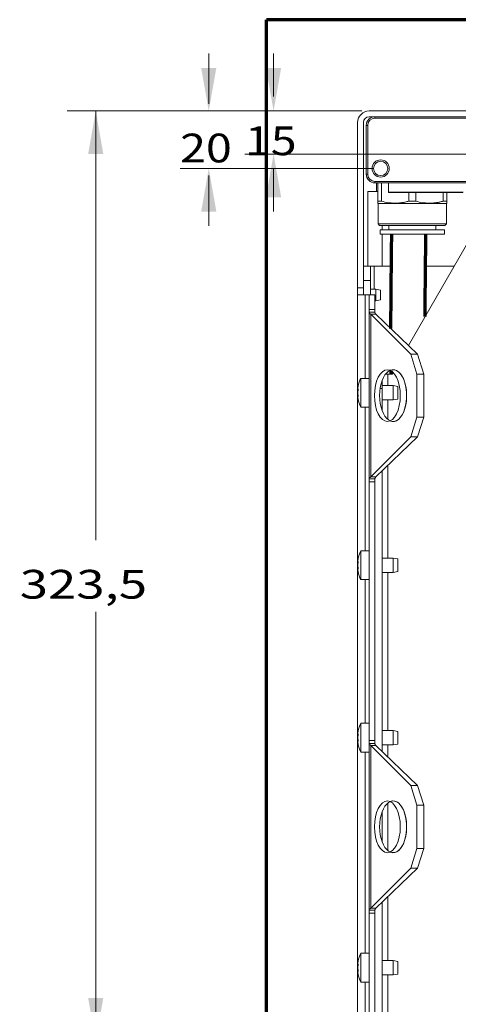
# Model space of a CAD drawing. Units: millimetres. Extents: x 0 to 420, y 0 to 297.
# Drawn here: x 283 to 314, y 99 to 168 of the extents above; entities that cross this region are included whole.
import ezdxf

# ---------------------------------------------------------------- set-up
doc = ezdxf.new("R2010")
doc.units = ezdxf.units.MM
doc.layers.add('1', color=7, linetype='Continuous', true_color=0xffffff)
doc.styles.add('ideas_simplex', font='simplex.shx')
doc.dimstyles.get("Standard").update_dxf_attribs({"dimtxt": 0.18, "dimasz": 0.18, "dimexe": 0.18, "dimexo": 0.0625, "dimgap": 0.09, "dimtad": 0, "dimtih": 1, "dimtoh": 1, "dimdec": 4, "dimzin": 0, "dimdsep": 46, "dimtxsty": 'Standard', "dimcen": 0.09, "dimadec": 0, "dimazin": 0, "dimtfac": 1, "dimtdec": 4, "dimtofl": 0, "dimtmove": 0, "dimatfit": 3, "dimfxl": 1, "dimtolj": 1, "dimtzin": 0, "dimarcsym": 0})

# ---------------------------------------------------------------- blocks, each defined once
blk = doc.blocks.new('_U21')
at = {"layer": '1', "color": 18, "lineweight": 13}
for p, q in [((300.69484, 165.597316), (300.69484, 162.597316)), ((306.848066, 161.597316), (298.69484, 161.597316)), ((317.548066, 158.597316), (298.69484, 158.597316)), ((300.69484, 154.597316), (300.69484, 157.597316))]:
    blk.add_line(p, q, dxfattribs=at)
at = {"layer": '1', "color": 18, "lineweight": 70}
for points in [[(300.69484, 161.597316), (300.165859, 164.597314), (301.223821, 164.597318)], [(300.69484, 158.597316), (301.223821, 155.597318), (300.165859, 155.597314)]]:
    blk.add_solid(points, dxfattribs=at)
at = {"layer": '1', "color": 18, "linetype": 'Continuous', "lineweight": 13, "insert": (298.70084, 158.520649), "char_height": 2, "attachment_point": 7, "line_spacing_factor": 1.204819, "style": 'ideas_simplex'}
blk.add_mtext('\\W1.1883;15', dxfattribs=at)
blk = doc.blocks.new('_U22')
at = {"layer": '1', "color": 18, "lineweight": 13}
for p, q in [((296.182413, 165.597316), (296.182413, 162.097316)), ((306.848066, 161.597316), (294.182413, 161.597316)), ((307.648066, 157.597316), (294.182413, 157.597316)), ((296.182413, 153.597316), (296.182413, 157.097316))]:
    blk.add_line(p, q, dxfattribs=at)
at = {"layer": '1', "color": 18, "lineweight": 70}
for points in [[(296.182413, 161.597316), (295.653432, 164.597314), (296.711394, 164.597318)], [(296.182413, 157.597316), (296.711394, 154.597318), (295.653432, 154.597314)]]:
    blk.add_solid(points, dxfattribs=at)
at = {"layer": '1', "color": 18, "linetype": 'Continuous', "lineweight": 13, "insert": (294.188413, 158.020649), "char_height": 2, "attachment_point": 7, "line_spacing_factor": 1.204819, "style": 'ideas_simplex'}
blk.add_mtext('\\W1.1883;20', dxfattribs=at)
blk = doc.blocks.new('_U23')
at = {"layer": '1', "color": 18, "lineweight": 13}
for p, q in [((306.848066, 161.597316), (286.314495, 161.597316)), ((288.314495, 161.597316), (288.314495, 131.747316)), ((288.314495, 96.897316), (288.314495, 126.747316)), ((309.548066, 96.897316), (286.314495, 96.897316))]:
    blk.add_line(p, q, dxfattribs=at)
at = {"layer": '1', "color": 18, "lineweight": 70}
for points in [[(288.314495, 161.597316), (288.843476, 158.597318), (287.785514, 158.597314)], [(288.314495, 96.897316), (287.785514, 99.897314), (288.843476, 99.897318)]]:
    blk.add_solid(points, dxfattribs=at)
at = {"layer": '1', "color": 18, "linetype": 'Continuous', "lineweight": 13, "insert": (283.020495, 127.670649), "char_height": 2, "attachment_point": 7, "line_spacing_factor": 1.204819, "style": 'ideas_simplex'}
blk.add_mtext('\\W1.3012;323,5', dxfattribs=at)

msp = doc.modelspace()

# ---------------------------------------------------------------- linework, layer by layer
at = {"layer": '1', "color": 8, "linetype": 'Continuous', "lineweight": 70}
for p in [(300.198, 68.639), (359.898, 167.947)]:
    msp.add_line(p, (300.198, 167.947), dxfattribs=at)
at = {"layer": '1', "color": 155, "linetype": 'Continuous', "lineweight": 18}
for p, q in [((319.448, 161.597), (307.348, 161.597)), ((307.748, 161.197), (307.348, 161.197)), ((307.748, 161.197), (352.348, 161.197)), ((352.348, 161.097), (307.748, 161.097)), ((306.548, 160.797), (306.548, 149.297)), ((306.948, 149.897), (306.948, 160.797)), ((307.148, 157.197), (307.148, 160.597)), ((307.248, 160.597), (307.248, 157.197)), ((307.748, 156.697), (352.348, 156.697)), ((352.348, 156.597), (307.748, 156.597)), ((308.698, 156.597), (308.698, 155.957)), ((313.858, 155.917), (308.738, 155.917)), ((315.848, 155.297), (310.086, 145.276)), ((306.948, 150.797), (307.448, 150.797)), ((307.698, 150.797), (307.448, 150.797)), ((307.448, 150.797), (307.448, 149.797)), ((308.874, 150.797), (307.698, 150.797)), ((313.261, 150.797), (311.275, 150.797)), ((306.948, 149.797), (306.948, 149.897)), ((307.448, 149.797), (306.948, 149.797)), ((306.948, 149.797), (306.948, 148.997)), ((307.448, 149.797), (307.448, 148.797)), ((306.548, 148.797), (306.548, 149.297)), ((306.548, 148.797), (307.081, 148.797)), ((306.548, 94.197), (306.548, 148.797)), ((306.948, 148.797), (306.948, 148.997)), ((307.348, 148.797), (307.081, 148.797)), ((307.348, 147.797), (307.348, 148.797)), ((307.348, 148.797), (307.748, 148.797)), ((307.808, 149.197), (307.448, 149.197)), ((307.748, 148.797), (307.748, 147.797)), ((308.148, 149.137), (307.808, 149.197)), ((307.808, 148.397), (307.808, 149.197)), ((308.148, 148.457), (308.148, 149.137)), ((307.748, 148.397), (307.808, 148.397)), ((307.808, 148.397), (308.148, 148.457)), ((307.348, 147.797), (307.348, 147.597)), ((307.748, 147.797), (307.348, 147.797)), ((307.348, 147.597), (307.748, 147.597)), ((307.348, 135.997), (307.348, 147.597)), ((307.802, 147.458), (307.455, 147.458)), ((307.455, 147.458), (310.241, 144.672)), ((307.748, 147.797), (307.748, 147.597)), ((307.807, 147.453), (310.718, 144.672)), ((310.241, 144.672), (310.718, 144.672)), ((310.666, 143.297), (310.241, 144.672)), ((310.718, 144.672), (311.162, 143.297)), ((308.648, 143.297), (308.496, 143.297)), ((308.948, 143.297), (308.648, 143.297)), ((309.014, 143.412), (308.948, 143.297)), ((311.162, 143.297), (310.666, 143.297)), ((310.666, 143.297), (310.666, 140.297)), ((311.162, 143.297), (311.162, 140.297)), ((307.348, 142.997), (306.758, 142.997)), ((306.758, 141.997), (306.758, 142.997)), ((308.248, 142.839), (308.248, 142.297)), ((309.008, 142.497), (308.248, 142.497)), ((309.348, 142.437), (309.008, 142.497)), ((309.008, 141.997), (309.008, 142.497)), ((306.569, 142.261), (306.566, 142.255)), ((306.566, 142.255), (306.575, 142.255)), ((306.758, 140.997), (306.758, 141.997)), ((308.248, 142.297), (308.112, 142.297)), ((308.248, 142.297), (308.248, 140.755)), ((309.008, 141.497), (309.008, 141.997)), ((309.348, 141.997), (309.348, 142.437)), ((309.348, 141.557), (309.348, 141.997)), ((306.575, 141.739), (306.566, 141.739)), ((308.248, 141.497), (309.008, 141.497)), ((309.008, 141.497), (309.348, 141.557)), ((306.758, 140.997), (307.348, 140.997)), ((310.241, 138.922), (310.666, 140.297)), ((310.666, 140.297), (311.162, 140.297)), ((311.162, 140.297), (310.718, 138.922)), ((310.241, 138.922), (307.455, 136.137)), ((310.718, 138.922), (307.807, 136.142)), ((310.718, 138.922), (310.241, 138.922)), ((308.248, 136.563), (308.248, 117.032)), ((307.348, 135.997), (307.348, 135.797)), ((307.348, 135.997), (307.748, 135.997)), ((307.748, 135.797), (307.348, 135.797)), ((307.348, 117.797), (307.348, 135.797)), ((307.802, 136.137), (307.455, 136.137)), ((307.748, 135.997), (307.748, 135.897)), ((307.748, 135.897), (307.748, 117.697)), ((307.348, 130.997), (306.758, 130.997)), ((306.758, 129.997), (306.758, 130.997)), ((306.569, 130.261), (306.566, 130.255)), ((306.566, 130.255), (306.575, 130.255)), ((309.008, 130.497), (308.248, 130.497)), ((309.348, 130.437), (309.008, 130.497)), ((309.008, 129.997), (309.008, 130.497)), ((309.348, 129.997), (309.348, 130.437)), ((306.575, 129.739), (306.566, 129.739)), ((306.758, 128.997), (306.758, 129.997)), ((308.248, 129.497), (309.008, 129.497)), ((309.008, 129.497), (309.008, 129.997)), ((309.008, 129.497), (309.348, 129.557)), ((309.348, 129.557), (309.348, 129.997)), ((306.758, 128.997), (307.348, 128.997)), ((307.348, 118.997), (306.758, 118.997)), ((306.758, 117.997), (306.758, 118.997)), ((306.569, 118.261), (306.566, 118.255)), ((306.566, 118.255), (306.575, 118.255)), ((306.758, 116.997), (306.758, 117.997)), ((309.008, 118.497), (308.248, 118.497)), ((309.348, 118.437), (309.008, 118.497)), ((309.008, 117.997), (309.008, 118.497)), ((309.008, 117.497), (309.008, 117.997)), ((309.348, 117.997), (309.348, 118.437)), ((309.348, 117.557), (309.348, 117.997)), ((306.575, 117.739), (306.566, 117.739)), ((307.348, 117.797), (307.348, 117.597)), ((307.748, 117.797), (307.348, 117.797)), ((307.748, 117.597), (307.348, 117.597)), ((307.348, 105.997), (307.348, 117.597)), ((307.455, 117.458), (307.802, 117.458)), ((307.455, 117.458), (310.241, 114.672)), ((307.748, 117.697), (307.748, 117.597)), ((307.807, 117.453), (310.718, 114.672)), ((308.248, 117.497), (309.008, 117.497)), ((309.008, 117.497), (309.348, 117.557)), ((306.758, 116.997), (307.348, 116.997)), ((310.241, 114.672), (310.718, 114.672)), ((310.666, 113.297), (310.241, 114.672)), ((310.718, 114.672), (311.162, 113.297)), ((311.162, 113.297), (310.666, 113.297)), ((310.666, 113.297), (310.666, 110.297)), ((311.162, 113.297), (311.162, 110.297)), ((308.248, 112.839), (308.248, 110.756)), ((310.241, 108.922), (310.666, 110.297)), ((310.666, 110.297), (311.162, 110.297)), ((311.162, 110.297), (310.718, 108.922)), ((310.241, 108.922), (307.455, 106.137)), ((310.718, 108.922), (307.807, 106.142)), ((310.718, 108.922), (310.241, 108.922)), ((308.248, 106.564), (308.248, 94.897)), ((307.348, 105.997), (307.348, 105.797)), ((307.348, 105.997), (307.748, 105.997)), ((307.748, 105.797), (307.348, 105.797)), ((307.348, 95.197), (307.348, 105.797)), ((307.802, 106.137), (307.455, 106.137)), ((307.748, 105.997), (307.748, 105.897)), ((307.748, 105.897), (307.748, 94.897)), ((307.348, 102.997), (306.758, 102.997)), ((306.758, 101.997), (306.758, 102.997)), ((306.569, 102.261), (306.566, 102.255)), ((306.566, 102.255), (306.575, 102.255)), ((309.008, 102.497), (308.248, 102.497)), ((309.348, 102.437), (309.008, 102.497)), ((309.008, 101.997), (309.008, 102.497)), ((309.348, 101.997), (309.348, 102.437)), ((306.575, 101.739), (306.566, 101.739)), ((306.758, 100.997), (306.758, 101.997)), ((308.248, 101.497), (309.008, 101.497)), ((309.008, 101.497), (309.008, 101.997)), ((309.008, 101.497), (309.348, 101.557)), ((309.348, 101.557), (309.348, 101.997)), ((306.758, 100.997), (307.348, 100.997))]:
    msp.add_line(p, q, dxfattribs=at)
at = {"layer": '1', "color": 155, "linetype": 'Continuous', "lineweight": 13}
for p, q in [((307.748, 161.097), (307.748, 161.197)), ((307.248, 160.597), (307.148, 160.597)), ((307.248, 157.197), (307.148, 157.197)), ((307.748, 156.597), (307.748, 156.697)), ((307.848, 156.597), (307.848, 155.997)), ((307.948, 156.597), (307.948, 155.32)), ((308.196, 155.32), (308.196, 156.597)), ((307.248, 155.997), (307.948, 155.997)), ((307.248, 150.797), (307.248, 155.997)), ((308.698, 155.957), (313.898, 155.957)), ((310.101, 155.917), (310.101, 155.32)), ((310.596, 155.32), (310.596, 155.917)), ((312.501, 155.917), (312.501, 155.32)), ((312.748, 155.32), (312.748, 155.917)), ((307.948, 155.32), (308.196, 155.32)), ((307.948, 155.181), (307.972, 155.167)), ((307.972, 155.167), (307.972, 153.737)), ((310.348, 155.167), (307.972, 155.167)), ((310.101, 155.32), (310.596, 155.32)), ((312.724, 155.167), (310.348, 155.167)), ((312.501, 155.32), (312.748, 155.32)), ((312.724, 155.167), (312.748, 155.181)), ((312.724, 153.737), (312.724, 155.167)), ((307.972, 153.737), (308.072, 153.637)), ((310.348, 153.737), (307.972, 153.737)), ((310.348, 153.637), (308.072, 153.637)), ((308.248, 153.637), (308.248, 153.337)), ((308.708, 153.637), (308.708, 153.337)), ((312.724, 153.737), (310.348, 153.737)), ((312.624, 153.637), (310.348, 153.637)), ((311.988, 153.337), (311.988, 153.637)), ((312.624, 153.637), (312.724, 153.737)), ((308.108, 153.337), (308.108, 153.037)), ((310.348, 153.337), (308.108, 153.337)), ((310.348, 153.037), (308.108, 153.037)), ((308.248, 153.037), (308.248, 150.797)), ((312.588, 153.337), (310.348, 153.337)), ((312.588, 153.037), (310.348, 153.037)), ((312.588, 153.037), (312.588, 153.337)), ((307.698, 149.197), (307.698, 150.797)), ((306.948, 149.297), (306.548, 149.297)), ((307.081, 148.797), (307.081, 142.997)), ((307.455, 147.458), (307.455, 136.137)), ((308.648, 142.497), (308.648, 143.297)), ((308.648, 140.14), (308.648, 141.497)), ((307.081, 140.997), (307.081, 130.997)), ((308.648, 130.497), (308.648, 136.945)), ((308.648, 118.498), (308.648, 129.497)), ((307.081, 128.997), (307.081, 118.998)), ((307.455, 117.458), (307.455, 106.137)), ((308.648, 116.649), (308.648, 117.498)), ((307.081, 116.998), (307.081, 102.998)), ((308.648, 110.141), (308.648, 113.454)), ((308.648, 102.498), (308.648, 106.946)), ((308.648, 97.798), (308.648, 101.498)), ((307.081, 100.998), (307.081, 98.297))]:
    msp.add_line(p, q, dxfattribs=at)
at = {"layer": '1', "color": 155, "linetype": 'Continuous', "lineweight": 18}
for radius in [0.6, 0.5]:
    msp.add_circle((308.148, 157.597), radius, dxfattribs=at)
for centre, radius, start, end in [((307.348, 160.797), 0.8, 90, 180), ((307.348, 160.797), 0.4, 90, 180), ((307.748, 160.597), 0.6, 90, 180), ((307.748, 160.597), 0.5, 90, 180), ((307.748, 157.197), 0.6, 180, 270), ((307.748, 157.197), 0.5, 180, 270), ((308.738, 155.957), 0.04, 180, 270), ((308.258, 142.197), 1.7, 151.92751, 171.58885), ((308.258, 141.797), 1.7, 188.42254, 208.07249), ((308.258, 130.197), 1.7, 151.92751, 171.58885), ((308.258, 129.797), 1.7, 188.42254, 208.07249), ((308.258, 118.197), 1.7, 151.92751, 171.58885), ((308.258, 117.797), 1.7, 188.42254, 208.07249), ((308.258, 102.197), 1.7, 151.92751, 171.58885), ((308.258, 101.797), 1.7, 188.42254, 208.07249)]:
    msp.add_arc(centre, radius, start, end, dxfattribs=at)
for centre, major_axis, ratio, start_param, end_param in [((308.148, 147.458), (0.397, -0.12), 0.402543, 3.786473, 3.813463), ((309.017, 141.797), (0, -1.8), 0.523379, 6.064059, 10.995574), ((309.017, 141.797), (0, -1.8), 0.523379, 4.712389, 9.643904), ((308.148, 136.137), (-0.397, -0.12), 0.402543, 5.611316, 5.638305), ((308.148, 117.458), (0.397, -0.12), 0.402543, 3.786473, 3.813462), ((309.017, 111.797), (0, -1.8), 0.523379, 6.064059, 10.995574), ((309.017, 111.797), (0, -1.8), 0.523379, 4.712389, 9.643904), ((308.148, 106.137), (-0.397, -0.12), 0.402543, 5.611311, 5.638301)]:
    msp.add_ellipse(centre, major_axis=major_axis, ratio=ratio, start_param=start_param, end_param=end_param, dxfattribs=at)
for centre in [(308.616, 141.797), (308.616, 111.797)]:
    msp.add_ellipse(centre, major_axis=(0, -1.8), ratio=0.5, dxfattribs=at)
at = {"layer": '1', "color": 155, "linetype": 'Continuous', "lineweight": 13}
for points, knots in [([(307.948, 155.32), (307.948, 155.298), (307.948, 155.278), (307.948, 155.244), (307.948, 155.23), (307.948, 155.206), (307.948, 155.197), (307.948, 155.184), (307.948, 155.181), (307.948, 155.181), (307.948, 155.181), (307.948, 155.181)], [0, 0, 0, 0, 0.249043, 0.249043, 0.498085, 0.498085, 0.747128, 0.747128, 0.996171, 0.996171, 1, 1, 1, 1]), ([(310.101, 155.32), (310.022, 155.298), (309.944, 155.278), (309.786, 155.244), (309.708, 155.23), (309.55, 155.206), (309.47, 155.197), (309.311, 155.184), (309.232, 155.181), (309.072, 155.181), (308.991, 155.184), (308.891, 155.192), (308.871, 155.193), (308.831, 155.197), (308.77, 155.203), (308.71, 155.211), (308.511, 155.241), (308.353, 155.276), (308.196, 155.32)], [0, 0, 0, 0, 0.125, 0.125, 0.25, 0.25, 0.375, 0.375, 0.5, 0.5, 0.625, 0.625, 0.65625, 0.65625, 0.6875, 0.75, 0.75, 1, 1, 1, 1]), ([(312.501, 155.32), (312.422, 155.298), (312.344, 155.278), (312.186, 155.244), (312.108, 155.23), (311.95, 155.206), (311.87, 155.197), (311.711, 155.184), (311.632, 155.181), (311.472, 155.181), (311.391, 155.184), (311.291, 155.192), (311.271, 155.193), (311.231, 155.197), (311.17, 155.203), (311.11, 155.211), (310.911, 155.241), (310.753, 155.276), (310.596, 155.32)], [0, 0, 0, 0, 0.125, 0.125, 0.25, 0.25, 0.375, 0.375, 0.5, 0.5, 0.625, 0.625, 0.65625, 0.65625, 0.6875, 0.75, 0.75, 1, 1, 1, 1]), ([(312.748, 155.181), (312.748, 155.181), (312.748, 155.184), (312.748, 155.192), (312.748, 155.193), (312.748, 155.197), (312.748, 155.203), (312.748, 155.211), (312.748, 155.241), (312.748, 155.276), (312.748, 155.32)], [0, 0, 0, 0, 0.247106, 0.247106, 0.309847, 0.309847, 0.372588, 0.498071, 0.498071, 1, 1, 1, 1])]:
    msp.add_open_spline(points, degree=3, knots=knots, dxfattribs=at)
at = {"layer": '1', "color": 155, "linetype": 'Continuous', "lineweight": 70}
for points, knots in [([(308.897, 153.036), (308.892, 152.437), (308.878, 151.148), (308.856, 149.246), (308.844, 147.655), (308.84, 146.753), (308.84, 146.464)], [0, 0, 0, 0, 0.273744, 0.587972, 0.868255, 1, 1, 1, 1]), ([(311.243, 147.29), (311.245, 147.721), (311.252, 148.907), (311.274, 150.822), (311.292, 152.307), (311.297, 153.037)], [0, 0, 0, 0, 0.225081, 0.619239, 1, 1, 1, 1])]:
    msp.add_open_spline(points, degree=3, knots=knots, dxfattribs=at)
at = {"layer": '1', "color": 155, "linetype": 'Continuous', "lineweight": 18}
for points, knots in [([(307.348, 147.597), (307.348, 147.574), (307.357, 147.551), (307.393, 147.504), (307.42, 147.481), (307.455, 147.458)], [0, 0, 0, 0, 0.5, 0.5, 1, 1, 1, 1]), ([(307.748, 147.597), (307.748, 147.592), (307.748, 147.586), (307.749, 147.574), (307.75, 147.568), (307.754, 147.551), (307.757, 147.539), (307.766, 147.516), (307.772, 147.504), (307.782, 147.487), (307.785, 147.481), (307.793, 147.47), (307.797, 147.464), (307.802, 147.458)], [0, 0, 0, 0, 0.125, 0.125, 0.25, 0.25, 0.5, 0.5, 0.75, 0.75, 0.875, 0.875, 1, 1, 1, 1]), ([(306.565, 142.256), (306.565, 142.256), (306.565, 142.256), (306.565, 142.256), (306.564, 142.256), (306.564, 142.258), (306.563, 142.261), (306.563, 142.265), (306.563, 142.266), (306.563, 142.269), (306.563, 142.27), (306.563, 142.273), (306.563, 142.276), (306.563, 142.284), (306.563, 142.291), (306.563, 142.301), (306.563, 142.303), (306.563, 142.307), (306.564, 142.313), (306.564, 142.324), (306.565, 142.333), (306.565, 142.34), (306.566, 142.343), (306.566, 142.348), (306.566, 142.351), (306.567, 142.363), (306.568, 142.374), (306.569, 142.385)], [0, 0, 0, 0, 0.006774, 0.006774, 0.046503, 0.046503, 0.205419, 0.205419, 0.245148, 0.245148, 0.284877, 0.284877, 0.364335, 0.364335, 0.523251, 0.523251, 0.56298, 0.56298, 0.60271, 0.682168, 0.761626, 0.761626, 0.801355, 0.801355, 0.841084, 0.841084, 1, 1, 1, 1]), ([(306.569, 141.873), (306.568, 141.881), (306.567, 141.89), (306.566, 141.904), (306.566, 141.909), (306.565, 141.917), (306.565, 141.919), (306.565, 141.925), (306.564, 141.927), (306.564, 141.941), (306.563, 141.952), (306.563, 141.966), (306.563, 141.969), (306.563, 141.974), (306.563, 141.977), (306.563, 141.986), (306.563, 141.992), (306.563, 142.009), (306.563, 142.02), (306.563, 142.034), (306.563, 142.037), (306.563, 142.043), (306.564, 142.051), (306.564, 142.065), (306.565, 142.075), (306.565, 142.083), (306.566, 142.085), (306.566, 142.09), (306.566, 142.092), (306.567, 142.104), (306.568, 142.113), (306.569, 142.121)], [0, 0, 0, 0, 0.125, 0.125, 0.1875, 0.1875, 0.21875, 0.21875, 0.25, 0.25, 0.375, 0.375, 0.40625, 0.40625, 0.4375, 0.4375, 0.5, 0.5, 0.625, 0.625, 0.65625, 0.65625, 0.6875, 0.75, 0.8125, 0.8125, 0.84375, 0.84375, 0.875, 0.875, 1, 1, 1, 1]), ([(306.569, 142.385), (306.57, 142.39), (306.571, 142.398), (306.572, 142.406), (306.572, 142.412), (306.573, 142.414), (306.573, 142.417), (306.573, 142.419), (306.574, 142.424), (306.574, 142.427), (306.575, 142.431), (306.575, 142.433), (306.575, 142.435), (306.575, 142.436), (306.576, 142.44), (306.576, 142.441), (306.576, 142.444), (306.576, 142.444), (306.576, 142.445), (306.576, 142.446), (306.576, 142.447), (306.577, 142.447), (306.577, 142.447)], [0, 0, 0, 0, 0.125325, 0.25065, 0.25065, 0.313313, 0.313313, 0.375975, 0.375975, 0.5013, 0.5013, 0.563963, 0.563963, 0.626625, 0.626625, 0.75195, 0.75195, 0.814613, 0.814613, 0.877275, 0.877275, 1, 1, 1, 1]), ([(306.569, 142.121), (306.57, 142.125), (306.571, 142.132), (306.572, 142.139), (306.572, 142.146), (306.573, 142.148), (306.573, 142.152), (306.573, 142.154), (306.574, 142.161), (306.574, 142.165), (306.575, 142.172), (306.575, 142.174), (306.575, 142.179), (306.575, 142.181), (306.576, 142.188), (306.576, 142.192), (306.576, 142.199), (306.576, 142.201), (306.576, 142.206), (306.576, 142.208), (306.576, 142.214), (306.577, 142.218), (306.577, 142.224), (306.577, 142.226), (306.576, 142.23), (306.576, 142.232), (306.576, 142.237), (306.576, 142.24), (306.576, 142.245), (306.576, 142.246), (306.576, 142.249), (306.575, 142.25), (306.575, 142.254), (306.575, 142.256), (306.574, 142.259), (306.574, 142.259), (306.574, 142.261), (306.574, 142.261), (306.573, 142.263), (306.573, 142.264), (306.572, 142.264), (306.572, 142.264), (306.571, 142.264), (306.571, 142.264), (306.57, 142.263), (306.57, 142.262), (306.569, 142.261)], [0, 0, 0, 0, 0.0625, 0.125, 0.125, 0.15625, 0.15625, 0.1875, 0.1875, 0.25, 0.25, 0.28125, 0.28125, 0.3125, 0.3125, 0.375, 0.375, 0.40625, 0.40625, 0.4375, 0.4375, 0.5, 0.5, 0.53125, 0.53125, 0.5625, 0.5625, 0.625, 0.625, 0.65625, 0.65625, 0.6875, 0.6875, 0.75, 0.75, 0.78125, 0.78125, 0.8125, 0.8125, 0.875, 0.875, 0.90625, 0.90625, 0.9375, 0.9375, 1, 1, 1, 1]), ([(306.572, 141.731), (306.572, 141.731), (306.572, 141.731), (306.572, 141.731), (306.573, 141.731), (306.573, 141.732), (306.573, 141.732), (306.574, 141.734), (306.574, 141.735), (306.575, 141.738), (306.575, 141.739), (306.575, 141.741), (306.575, 141.742), (306.576, 141.745), (306.576, 141.748), (306.576, 141.753), (306.576, 141.754), (306.576, 141.758), (306.576, 141.759), (306.576, 141.765), (306.577, 141.768), (306.577, 141.774), (306.577, 141.776), (306.576, 141.78), (306.576, 141.783), (306.576, 141.789), (306.576, 141.793), (306.576, 141.8), (306.576, 141.802), (306.576, 141.807), (306.575, 141.809), (306.575, 141.816), (306.575, 141.82), (306.574, 141.827), (306.574, 141.83), (306.574, 141.834), (306.574, 141.836), (306.573, 141.843), (306.573, 141.847), (306.572, 141.853), (306.572, 141.855), (306.571, 141.859), (306.571, 141.861), (306.57, 141.866), (306.57, 141.87), (306.569, 141.873)], [0, 0, 0, 0, 0.02695, 0.02695, 0.061702, 0.061702, 0.096454, 0.096454, 0.165957, 0.165957, 0.200709, 0.200709, 0.235461, 0.235461, 0.304964, 0.304964, 0.339716, 0.339716, 0.374468, 0.374468, 0.443971, 0.443971, 0.478723, 0.478723, 0.513475, 0.513475, 0.582979, 0.582979, 0.61773, 0.61773, 0.652482, 0.652482, 0.721986, 0.721986, 0.756738, 0.756738, 0.791489, 0.791489, 0.860993, 0.860993, 0.895745, 0.895745, 0.930496, 0.930496, 1, 1, 1, 1]), ([(306.569, 141.609), (306.568, 141.62), (306.567, 141.631), (306.566, 141.646), (306.566, 141.651), (306.565, 141.659), (306.565, 141.661), (306.565, 141.666), (306.564, 141.668), (306.564, 141.68), (306.563, 141.688), (306.563, 141.698), (306.563, 141.699), (306.563, 141.703), (306.563, 141.705), (306.563, 141.71), (306.563, 141.713), (306.563, 141.722), (306.563, 141.726), (306.563, 141.731), (306.563, 141.732), (306.563, 141.733), (306.564, 141.736), (306.564, 141.738), (306.565, 141.739), (306.565, 141.739), (306.566, 141.739), (306.566, 141.739), (306.566, 141.739), (306.567, 141.738), (306.568, 141.736), (306.569, 141.733)], [0, 0, 0, 0, 0.125, 0.125, 0.1875, 0.1875, 0.21875, 0.21875, 0.25, 0.25, 0.375, 0.375, 0.40625, 0.40625, 0.4375, 0.4375, 0.5, 0.5, 0.625, 0.625, 0.65625, 0.65625, 0.6875, 0.75, 0.8125, 0.8125, 0.84375, 0.84375, 0.875, 0.875, 1, 1, 1, 1]), ([(306.577, 141.547), (306.577, 141.547), (306.577, 141.547), (306.577, 141.547), (306.577, 141.547), (306.576, 141.548), (306.576, 141.548), (306.576, 141.549), (306.576, 141.55), (306.576, 141.552), (306.576, 141.553), (306.576, 141.555), (306.575, 141.556), (306.575, 141.559), (306.575, 141.562), (306.574, 141.566), (306.574, 141.567), (306.574, 141.571), (306.574, 141.572), (306.573, 141.577), (306.573, 141.581), (306.572, 141.586), (306.572, 141.588), (306.571, 141.592), (306.571, 141.594), (306.57, 141.601), (306.57, 141.605), (306.569, 141.609)], [0, 0, 0, 0, 0.001778, 0.001778, 0.064167, 0.064167, 0.126556, 0.126556, 0.251334, 0.251334, 0.313722, 0.313722, 0.376111, 0.376111, 0.500889, 0.500889, 0.563278, 0.563278, 0.625667, 0.625667, 0.750445, 0.750445, 0.812833, 0.812833, 0.875222, 0.875222, 1, 1, 1, 1]), ([(307.455, 136.137), (307.42, 136.113), (307.393, 136.09), (307.357, 136.044), (307.348, 136.021), (307.348, 135.997)], [0, 0, 0, 0, 0.5, 0.5, 1, 1, 1, 1]), ([(307.802, 136.137), (307.797, 136.131), (307.793, 136.125), (307.785, 136.113), (307.782, 136.108), (307.772, 136.09), (307.766, 136.079), (307.757, 136.055), (307.754, 136.044), (307.75, 136.026), (307.749, 136.021), (307.748, 136.009), (307.748, 136.003), (307.748, 135.997)], [0, 0, 0, 0, 0.125, 0.125, 0.25, 0.25, 0.5, 0.5, 0.75, 0.75, 0.875, 0.875, 1, 1, 1, 1]), ([(306.565, 130.256), (306.565, 130.256), (306.565, 130.256), (306.565, 130.256), (306.564, 130.256), (306.564, 130.258), (306.563, 130.261), (306.563, 130.265), (306.563, 130.266), (306.563, 130.269), (306.563, 130.27), (306.563, 130.273), (306.563, 130.276), (306.563, 130.284), (306.563, 130.291), (306.563, 130.301), (306.563, 130.303), (306.563, 130.307), (306.564, 130.313), (306.564, 130.324), (306.565, 130.333), (306.565, 130.34), (306.566, 130.343), (306.566, 130.348), (306.566, 130.351), (306.567, 130.363), (306.568, 130.374), (306.569, 130.385)], [0, 0, 0, 0, 0.006774, 0.006774, 0.046503, 0.046503, 0.205419, 0.205419, 0.245148, 0.245148, 0.284877, 0.284877, 0.364335, 0.364335, 0.523251, 0.523251, 0.56298, 0.56298, 0.60271, 0.682168, 0.761626, 0.761626, 0.801355, 0.801355, 0.841084, 0.841084, 1, 1, 1, 1]), ([(306.569, 130.385), (306.57, 130.39), (306.571, 130.398), (306.572, 130.406), (306.572, 130.412), (306.573, 130.414), (306.573, 130.417), (306.573, 130.419), (306.574, 130.424), (306.574, 130.427), (306.575, 130.431), (306.575, 130.433), (306.575, 130.435), (306.575, 130.436), (306.576, 130.44), (306.576, 130.441), (306.576, 130.444), (306.576, 130.444), (306.576, 130.445), (306.576, 130.446), (306.576, 130.447), (306.577, 130.447), (306.577, 130.447)], [0, 0, 0, 0, 0.125325, 0.25065, 0.25065, 0.313313, 0.313313, 0.375975, 0.375975, 0.5013, 0.5013, 0.563963, 0.563963, 0.626625, 0.626625, 0.75195, 0.75195, 0.814613, 0.814613, 0.877275, 0.877275, 1, 1, 1, 1]), ([(306.569, 130.121), (306.57, 130.125), (306.571, 130.132), (306.572, 130.139), (306.572, 130.146), (306.573, 130.148), (306.573, 130.152), (306.573, 130.154), (306.574, 130.161), (306.574, 130.165), (306.575, 130.172), (306.575, 130.174), (306.575, 130.179), (306.575, 130.181), (306.576, 130.188), (306.576, 130.192), (306.576, 130.199), (306.576, 130.201), (306.576, 130.206), (306.576, 130.208), (306.576, 130.214), (306.577, 130.218), (306.577, 130.224), (306.577, 130.226), (306.576, 130.23), (306.576, 130.232), (306.576, 130.237), (306.576, 130.24), (306.576, 130.245), (306.576, 130.246), (306.576, 130.249), (306.575, 130.25), (306.575, 130.254), (306.575, 130.256), (306.574, 130.259), (306.574, 130.259), (306.574, 130.261), (306.574, 130.261), (306.573, 130.263), (306.573, 130.264), (306.572, 130.264), (306.572, 130.264), (306.571, 130.264), (306.571, 130.264), (306.57, 130.263), (306.57, 130.262), (306.569, 130.261)], [0, 0, 0, 0, 0.0625, 0.125, 0.125, 0.15625, 0.15625, 0.1875, 0.1875, 0.25, 0.25, 0.28125, 0.28125, 0.3125, 0.3125, 0.375, 0.375, 0.40625, 0.40625, 0.4375, 0.4375, 0.5, 0.5, 0.53125, 0.53125, 0.5625, 0.5625, 0.625, 0.625, 0.65625, 0.65625, 0.6875, 0.6875, 0.75, 0.75, 0.78125, 0.78125, 0.8125, 0.8125, 0.875, 0.875, 0.90625, 0.90625, 0.9375, 0.9375, 1, 1, 1, 1]), ([(306.569, 129.873), (306.568, 129.881), (306.567, 129.89), (306.566, 129.904), (306.566, 129.909), (306.565, 129.917), (306.565, 129.919), (306.565, 129.925), (306.564, 129.927), (306.564, 129.941), (306.563, 129.952), (306.563, 129.966), (306.563, 129.969), (306.563, 129.974), (306.563, 129.977), (306.563, 129.986), (306.563, 129.992), (306.563, 130.009), (306.563, 130.02), (306.563, 130.034), (306.563, 130.037), (306.563, 130.043), (306.564, 130.051), (306.564, 130.065), (306.565, 130.075), (306.565, 130.083), (306.566, 130.085), (306.566, 130.09), (306.566, 130.092), (306.567, 130.104), (306.568, 130.113), (306.569, 130.121)], [0, 0, 0, 0, 0.125, 0.125, 0.1875, 0.1875, 0.21875, 0.21875, 0.25, 0.25, 0.375, 0.375, 0.40625, 0.40625, 0.4375, 0.4375, 0.5, 0.5, 0.625, 0.625, 0.65625, 0.65625, 0.6875, 0.75, 0.8125, 0.8125, 0.84375, 0.84375, 0.875, 0.875, 1, 1, 1, 1]), ([(306.569, 129.609), (306.568, 129.62), (306.567, 129.631), (306.566, 129.646), (306.566, 129.651), (306.565, 129.659), (306.565, 129.661), (306.565, 129.666), (306.564, 129.668), (306.564, 129.68), (306.563, 129.688), (306.563, 129.698), (306.563, 129.699), (306.563, 129.703), (306.563, 129.705), (306.563, 129.71), (306.563, 129.713), (306.563, 129.722), (306.563, 129.726), (306.563, 129.731), (306.563, 129.732), (306.563, 129.733), (306.564, 129.736), (306.564, 129.738), (306.565, 129.739), (306.565, 129.739), (306.566, 129.739), (306.566, 129.739), (306.566, 129.739), (306.567, 129.738), (306.568, 129.736), (306.569, 129.733)], [0, 0, 0, 0, 0.125, 0.125, 0.1875, 0.1875, 0.21875, 0.21875, 0.25, 0.25, 0.375, 0.375, 0.40625, 0.40625, 0.4375, 0.4375, 0.5, 0.5, 0.625, 0.625, 0.65625, 0.65625, 0.6875, 0.75, 0.8125, 0.8125, 0.84375, 0.84375, 0.875, 0.875, 1, 1, 1, 1]), ([(306.572, 129.731), (306.572, 129.731), (306.572, 129.731), (306.572, 129.731), (306.573, 129.731), (306.573, 129.732), (306.573, 129.732), (306.574, 129.734), (306.574, 129.735), (306.575, 129.738), (306.575, 129.739), (306.575, 129.741), (306.575, 129.742), (306.576, 129.745), (306.576, 129.748), (306.576, 129.753), (306.576, 129.754), (306.576, 129.758), (306.576, 129.759), (306.576, 129.765), (306.577, 129.768), (306.577, 129.774), (306.577, 129.776), (306.576, 129.78), (306.576, 129.783), (306.576, 129.789), (306.576, 129.793), (306.576, 129.8), (306.576, 129.802), (306.576, 129.807), (306.575, 129.809), (306.575, 129.816), (306.575, 129.82), (306.574, 129.827), (306.574, 129.83), (306.574, 129.834), (306.574, 129.836), (306.573, 129.843), (306.573, 129.847), (306.572, 129.853), (306.572, 129.855), (306.571, 129.859), (306.571, 129.861), (306.57, 129.866), (306.57, 129.87), (306.569, 129.873)], [0, 0, 0, 0, 0.02695, 0.02695, 0.061702, 0.061702, 0.096454, 0.096454, 0.165957, 0.165957, 0.200709, 0.200709, 0.235461, 0.235461, 0.304964, 0.304964, 0.339716, 0.339716, 0.374468, 0.374468, 0.443971, 0.443971, 0.478723, 0.478723, 0.513475, 0.513475, 0.582979, 0.582979, 0.61773, 0.61773, 0.652482, 0.652482, 0.721986, 0.721986, 0.756738, 0.756738, 0.791489, 0.791489, 0.860993, 0.860993, 0.895745, 0.895745, 0.930496, 0.930496, 1, 1, 1, 1]), ([(306.574, 129.565), (306.574, 129.565), (306.574, 129.565), (306.575, 129.563), (306.575, 129.562), (306.575, 129.559), (306.575, 129.558), (306.576, 129.555), (306.576, 129.553), (306.576, 129.551), (306.576, 129.55), (306.576, 129.549), (306.576, 129.549), (306.576, 129.548), (306.577, 129.547), (306.577, 129.547), (306.577, 129.547), (306.576, 129.548), (306.576, 129.548), (306.576, 129.549), (306.576, 129.55), (306.576, 129.552), (306.576, 129.553), (306.576, 129.555), (306.575, 129.556), (306.575, 129.559), (306.575, 129.562), (306.574, 129.566), (306.574, 129.567), (306.574, 129.571), (306.574, 129.572), (306.573, 129.577), (306.573, 129.581), (306.572, 129.586), (306.572, 129.588), (306.571, 129.592), (306.571, 129.594), (306.57, 129.601), (306.57, 129.605), (306.569, 129.609)], [0, 0, 0, 0, 0.000978, 0.000978, 0.042604, 0.042604, 0.08423, 0.08423, 0.167482, 0.167482, 0.209108, 0.209108, 0.250734, 0.250734, 0.333985, 0.333985, 0.375611, 0.375611, 0.417237, 0.417237, 0.500489, 0.500489, 0.542115, 0.542115, 0.583741, 0.583741, 0.666993, 0.666993, 0.708619, 0.708619, 0.750245, 0.750245, 0.833496, 0.833496, 0.875122, 0.875122, 0.916748, 0.916748, 1, 1, 1, 1]), ([(306.565, 118.256), (306.565, 118.256), (306.565, 118.256), (306.565, 118.256), (306.564, 118.256), (306.564, 118.258), (306.563, 118.261), (306.563, 118.265), (306.563, 118.266), (306.563, 118.269), (306.563, 118.27), (306.563, 118.273), (306.563, 118.276), (306.563, 118.284), (306.563, 118.291), (306.563, 118.301), (306.563, 118.303), (306.563, 118.307), (306.564, 118.313), (306.564, 118.324), (306.565, 118.333), (306.565, 118.34), (306.566, 118.343), (306.566, 118.348), (306.566, 118.351), (306.567, 118.363), (306.568, 118.374), (306.569, 118.385)], [0, 0, 0, 0, 0.006774, 0.006774, 0.046503, 0.046503, 0.205419, 0.205419, 0.245148, 0.245148, 0.284877, 0.284877, 0.364335, 0.364335, 0.523251, 0.523251, 0.56298, 0.56298, 0.60271, 0.682168, 0.761626, 0.761626, 0.801355, 0.801355, 0.841084, 0.841084, 1, 1, 1, 1]), ([(306.569, 117.873), (306.568, 117.881), (306.567, 117.89), (306.566, 117.904), (306.566, 117.909), (306.565, 117.917), (306.565, 117.919), (306.565, 117.925), (306.564, 117.927), (306.564, 117.941), (306.563, 117.952), (306.563, 117.966), (306.563, 117.969), (306.563, 117.974), (306.563, 117.977), (306.563, 117.986), (306.563, 117.992), (306.563, 118.009), (306.563, 118.02), (306.563, 118.034), (306.563, 118.037), (306.563, 118.043), (306.564, 118.051), (306.564, 118.065), (306.565, 118.075), (306.565, 118.083), (306.566, 118.085), (306.566, 118.09), (306.566, 118.092), (306.567, 118.104), (306.568, 118.113), (306.569, 118.121)], [0, 0, 0, 0, 0.125, 0.125, 0.1875, 0.1875, 0.21875, 0.21875, 0.25, 0.25, 0.375, 0.375, 0.40625, 0.40625, 0.4375, 0.4375, 0.5, 0.5, 0.625, 0.625, 0.65625, 0.65625, 0.6875, 0.75, 0.8125, 0.8125, 0.84375, 0.84375, 0.875, 0.875, 1, 1, 1, 1]), ([(306.569, 118.385), (306.57, 118.39), (306.571, 118.398), (306.572, 118.406), (306.572, 118.412), (306.573, 118.414), (306.573, 118.417), (306.573, 118.419), (306.574, 118.424), (306.574, 118.427), (306.575, 118.431), (306.575, 118.433), (306.575, 118.435), (306.575, 118.436), (306.576, 118.44), (306.576, 118.441), (306.576, 118.444), (306.576, 118.444), (306.576, 118.445), (306.576, 118.446), (306.576, 118.447), (306.577, 118.447), (306.577, 118.447)], [0, 0, 0, 0, 0.125325, 0.25065, 0.25065, 0.313313, 0.313313, 0.375975, 0.375975, 0.5013, 0.5013, 0.563963, 0.563963, 0.626625, 0.626625, 0.75195, 0.75195, 0.814613, 0.814613, 0.877275, 0.877275, 1, 1, 1, 1]), ([(306.569, 118.121), (306.57, 118.125), (306.571, 118.132), (306.572, 118.139), (306.572, 118.146), (306.573, 118.148), (306.573, 118.152), (306.573, 118.154), (306.574, 118.161), (306.574, 118.165), (306.575, 118.172), (306.575, 118.174), (306.575, 118.179), (306.575, 118.181), (306.576, 118.188), (306.576, 118.192), (306.576, 118.199), (306.576, 118.201), (306.576, 118.206), (306.576, 118.208), (306.576, 118.214), (306.577, 118.218), (306.577, 118.224), (306.577, 118.226), (306.576, 118.23), (306.576, 118.232), (306.576, 118.237), (306.576, 118.24), (306.576, 118.245), (306.576, 118.246), (306.576, 118.249), (306.575, 118.25), (306.575, 118.254), (306.575, 118.256), (306.574, 118.259), (306.574, 118.259), (306.574, 118.261), (306.574, 118.261), (306.573, 118.263), (306.573, 118.264), (306.572, 118.264), (306.572, 118.264), (306.571, 118.264), (306.571, 118.264), (306.57, 118.263), (306.57, 118.262), (306.569, 118.261)], [0, 0, 0, 0, 0.0625, 0.125, 0.125, 0.15625, 0.15625, 0.1875, 0.1875, 0.25, 0.25, 0.28125, 0.28125, 0.3125, 0.3125, 0.375, 0.375, 0.40625, 0.40625, 0.4375, 0.4375, 0.5, 0.5, 0.53125, 0.53125, 0.5625, 0.5625, 0.625, 0.625, 0.65625, 0.65625, 0.6875, 0.6875, 0.75, 0.75, 0.78125, 0.78125, 0.8125, 0.8125, 0.875, 0.875, 0.90625, 0.90625, 0.9375, 0.9375, 1, 1, 1, 1]), ([(306.572, 117.731), (306.572, 117.731), (306.572, 117.731), (306.572, 117.731), (306.573, 117.731), (306.573, 117.732), (306.573, 117.732), (306.574, 117.734), (306.574, 117.735), (306.575, 117.738), (306.575, 117.739), (306.575, 117.741), (306.575, 117.742), (306.576, 117.745), (306.576, 117.748), (306.576, 117.753), (306.576, 117.754), (306.576, 117.758), (306.576, 117.759), (306.576, 117.765), (306.577, 117.768), (306.577, 117.774), (306.577, 117.776), (306.576, 117.78), (306.576, 117.783), (306.576, 117.789), (306.576, 117.793), (306.576, 117.8), (306.576, 117.802), (306.576, 117.807), (306.575, 117.809), (306.575, 117.816), (306.575, 117.82), (306.574, 117.827), (306.574, 117.83), (306.574, 117.834), (306.574, 117.836), (306.573, 117.843), (306.573, 117.847), (306.572, 117.853), (306.572, 117.855), (306.571, 117.859), (306.571, 117.861), (306.57, 117.866), (306.57, 117.87), (306.569, 117.873)], [0, 0, 0, 0, 0.02695, 0.02695, 0.061702, 0.061702, 0.096454, 0.096454, 0.165957, 0.165957, 0.200709, 0.200709, 0.235461, 0.235461, 0.304964, 0.304964, 0.339716, 0.339716, 0.374468, 0.374468, 0.443971, 0.443971, 0.478723, 0.478723, 0.513475, 0.513475, 0.582979, 0.582979, 0.61773, 0.61773, 0.652482, 0.652482, 0.721986, 0.721986, 0.756738, 0.756738, 0.791489, 0.791489, 0.860993, 0.860993, 0.895745, 0.895745, 0.930496, 0.930496, 1, 1, 1, 1]), ([(306.569, 117.609), (306.568, 117.62), (306.567, 117.631), (306.566, 117.646), (306.566, 117.651), (306.565, 117.659), (306.565, 117.661), (306.565, 117.666), (306.564, 117.668), (306.564, 117.68), (306.563, 117.688), (306.563, 117.698), (306.563, 117.699), (306.563, 117.703), (306.563, 117.705), (306.563, 117.71), (306.563, 117.713), (306.563, 117.722), (306.563, 117.726), (306.563, 117.731), (306.563, 117.732), (306.563, 117.733), (306.564, 117.736), (306.564, 117.738), (306.565, 117.739), (306.565, 117.739), (306.566, 117.739), (306.566, 117.739), (306.566, 117.739), (306.567, 117.738), (306.568, 117.736), (306.569, 117.733)], [0, 0, 0, 0, 0.125, 0.125, 0.1875, 0.1875, 0.21875, 0.21875, 0.25, 0.25, 0.375, 0.375, 0.40625, 0.40625, 0.4375, 0.4375, 0.5, 0.5, 0.625, 0.625, 0.65625, 0.65625, 0.6875, 0.75, 0.8125, 0.8125, 0.84375, 0.84375, 0.875, 0.875, 1, 1, 1, 1]), ([(306.574, 117.565), (306.574, 117.565), (306.574, 117.565), (306.575, 117.563), (306.575, 117.562), (306.575, 117.559), (306.575, 117.558), (306.576, 117.555), (306.576, 117.553), (306.576, 117.551), (306.576, 117.55), (306.576, 117.549), (306.576, 117.549), (306.576, 117.548), (306.577, 117.547), (306.577, 117.547), (306.577, 117.547), (306.576, 117.548), (306.576, 117.548), (306.576, 117.549), (306.576, 117.55), (306.576, 117.552), (306.576, 117.553), (306.576, 117.555), (306.575, 117.556), (306.575, 117.559), (306.575, 117.562), (306.574, 117.566), (306.574, 117.567), (306.574, 117.571), (306.574, 117.572), (306.573, 117.577), (306.573, 117.581), (306.572, 117.586), (306.572, 117.588), (306.571, 117.592), (306.571, 117.594), (306.57, 117.601), (306.57, 117.605), (306.569, 117.609)], [0, 0, 0, 0, 0.000978, 0.000978, 0.042604, 0.042604, 0.08423, 0.08423, 0.167482, 0.167482, 0.209108, 0.209108, 0.250734, 0.250734, 0.333985, 0.333985, 0.375611, 0.375611, 0.417237, 0.417237, 0.500489, 0.500489, 0.542115, 0.542115, 0.583741, 0.583741, 0.666993, 0.666993, 0.708619, 0.708619, 0.750245, 0.750245, 0.833496, 0.833496, 0.875122, 0.875122, 0.916748, 0.916748, 1, 1, 1, 1]), ([(307.348, 117.597), (307.348, 117.574), (307.357, 117.551), (307.393, 117.504), (307.42, 117.481), (307.455, 117.458)], [0, 0, 0, 0, 0.5, 0.5, 1, 1, 1, 1]), ([(307.748, 117.597), (307.748, 117.592), (307.748, 117.586), (307.749, 117.574), (307.75, 117.568), (307.754, 117.551), (307.757, 117.539), (307.766, 117.516), (307.772, 117.504), (307.782, 117.487), (307.785, 117.481), (307.793, 117.47), (307.797, 117.464), (307.802, 117.458)], [0, 0, 0, 0, 0.125, 0.125, 0.25, 0.25, 0.5, 0.5, 0.75, 0.75, 0.875, 0.875, 1, 1, 1, 1]), ([(307.455, 106.137), (307.42, 106.113), (307.393, 106.09), (307.357, 106.044), (307.348, 106.021), (307.348, 105.997)], [0, 0, 0, 0, 0.5, 0.5, 1, 1, 1, 1]), ([(307.802, 106.137), (307.797, 106.131), (307.793, 106.125), (307.785, 106.113), (307.782, 106.108), (307.772, 106.09), (307.766, 106.079), (307.757, 106.055), (307.754, 106.044), (307.75, 106.026), (307.749, 106.021), (307.748, 106.009), (307.748, 106.003), (307.748, 105.997)], [0, 0, 0, 0, 0.125, 0.125, 0.25, 0.25, 0.5, 0.5, 0.75, 0.75, 0.875, 0.875, 1, 1, 1, 1]), ([(306.565, 102.256), (306.565, 102.256), (306.565, 102.256), (306.565, 102.256), (306.564, 102.256), (306.564, 102.258), (306.563, 102.261), (306.563, 102.265), (306.563, 102.266), (306.563, 102.269), (306.563, 102.27), (306.563, 102.273), (306.563, 102.276), (306.563, 102.284), (306.563, 102.291), (306.563, 102.301), (306.563, 102.303), (306.563, 102.307), (306.564, 102.313), (306.564, 102.324), (306.565, 102.333), (306.565, 102.34), (306.566, 102.343), (306.566, 102.348), (306.566, 102.351), (306.567, 102.363), (306.568, 102.374), (306.569, 102.385)], [0, 0, 0, 0, 0.006774, 0.006774, 0.046503, 0.046503, 0.205419, 0.205419, 0.245148, 0.245148, 0.284877, 0.284877, 0.364335, 0.364335, 0.523251, 0.523251, 0.56298, 0.56298, 0.60271, 0.682168, 0.761626, 0.761626, 0.801355, 0.801355, 0.841084, 0.841084, 1, 1, 1, 1]), ([(306.569, 101.873), (306.568, 101.881), (306.567, 101.89), (306.566, 101.904), (306.566, 101.909), (306.565, 101.917), (306.565, 101.919), (306.565, 101.925), (306.564, 101.927), (306.564, 101.941), (306.563, 101.952), (306.563, 101.966), (306.563, 101.969), (306.563, 101.974), (306.563, 101.977), (306.563, 101.986), (306.563, 101.992), (306.563, 102.009), (306.563, 102.02), (306.563, 102.034), (306.563, 102.037), (306.563, 102.043), (306.564, 102.051), (306.564, 102.065), (306.565, 102.075), (306.565, 102.083), (306.566, 102.085), (306.566, 102.09), (306.566, 102.092), (306.567, 102.104), (306.568, 102.113), (306.569, 102.121)], [0, 0, 0, 0, 0.125, 0.125, 0.1875, 0.1875, 0.21875, 0.21875, 0.25, 0.25, 0.375, 0.375, 0.40625, 0.40625, 0.4375, 0.4375, 0.5, 0.5, 0.625, 0.625, 0.65625, 0.65625, 0.6875, 0.75, 0.8125, 0.8125, 0.84375, 0.84375, 0.875, 0.875, 1, 1, 1, 1]), ([(306.569, 102.385), (306.57, 102.39), (306.571, 102.398), (306.572, 102.406), (306.572, 102.412), (306.573, 102.414), (306.573, 102.417), (306.573, 102.419), (306.574, 102.424), (306.574, 102.427), (306.575, 102.431), (306.575, 102.433), (306.575, 102.435), (306.575, 102.436), (306.576, 102.44), (306.576, 102.441), (306.576, 102.444), (306.576, 102.444), (306.576, 102.445), (306.576, 102.446), (306.576, 102.447), (306.577, 102.447), (306.577, 102.447)], [0, 0, 0, 0, 0.125325, 0.25065, 0.25065, 0.313313, 0.313313, 0.375975, 0.375975, 0.5013, 0.5013, 0.563963, 0.563963, 0.626625, 0.626625, 0.75195, 0.75195, 0.814613, 0.814613, 0.877275, 0.877275, 1, 1, 1, 1]), ([(306.569, 102.121), (306.57, 102.125), (306.571, 102.132), (306.572, 102.139), (306.572, 102.146), (306.573, 102.148), (306.573, 102.152), (306.573, 102.154), (306.574, 102.161), (306.574, 102.165), (306.575, 102.172), (306.575, 102.174), (306.575, 102.179), (306.575, 102.181), (306.576, 102.188), (306.576, 102.192), (306.576, 102.199), (306.576, 102.201), (306.576, 102.206), (306.576, 102.208), (306.576, 102.214), (306.577, 102.218), (306.577, 102.224), (306.577, 102.226), (306.576, 102.23), (306.576, 102.232), (306.576, 102.237), (306.576, 102.24), (306.576, 102.245), (306.576, 102.246), (306.576, 102.249), (306.575, 102.25), (306.575, 102.254), (306.575, 102.256), (306.574, 102.259), (306.574, 102.259), (306.574, 102.261), (306.574, 102.261), (306.573, 102.263), (306.573, 102.264), (306.572, 102.264), (306.572, 102.264), (306.571, 102.264), (306.571, 102.264), (306.57, 102.263), (306.57, 102.262), (306.569, 102.261)], [0, 0, 0, 0, 0.0625, 0.125, 0.125, 0.15625, 0.15625, 0.1875, 0.1875, 0.25, 0.25, 0.28125, 0.28125, 0.3125, 0.3125, 0.375, 0.375, 0.40625, 0.40625, 0.4375, 0.4375, 0.5, 0.5, 0.53125, 0.53125, 0.5625, 0.5625, 0.625, 0.625, 0.65625, 0.65625, 0.6875, 0.6875, 0.75, 0.75, 0.78125, 0.78125, 0.8125, 0.8125, 0.875, 0.875, 0.90625, 0.90625, 0.9375, 0.9375, 1, 1, 1, 1]), ([(306.569, 101.609), (306.568, 101.62), (306.567, 101.631), (306.566, 101.646), (306.566, 101.651), (306.565, 101.659), (306.565, 101.661), (306.565, 101.666), (306.564, 101.668), (306.564, 101.68), (306.563, 101.688), (306.563, 101.698), (306.563, 101.699), (306.563, 101.703), (306.563, 101.705), (306.563, 101.71), (306.563, 101.713), (306.563, 101.722), (306.563, 101.726), (306.563, 101.731), (306.563, 101.732), (306.563, 101.733), (306.564, 101.736), (306.564, 101.738), (306.565, 101.739), (306.565, 101.739), (306.566, 101.739), (306.566, 101.739), (306.566, 101.739), (306.567, 101.738), (306.568, 101.736), (306.569, 101.733)], [0, 0, 0, 0, 0.125, 0.125, 0.1875, 0.1875, 0.21875, 0.21875, 0.25, 0.25, 0.375, 0.375, 0.40625, 0.40625, 0.4375, 0.4375, 0.5, 0.5, 0.625, 0.625, 0.65625, 0.65625, 0.6875, 0.75, 0.8125, 0.8125, 0.84375, 0.84375, 0.875, 0.875, 1, 1, 1, 1]), ([(306.572, 101.731), (306.572, 101.731), (306.572, 101.731), (306.572, 101.731), (306.573, 101.731), (306.573, 101.732), (306.573, 101.732), (306.574, 101.734), (306.574, 101.735), (306.575, 101.738), (306.575, 101.739), (306.575, 101.741), (306.575, 101.742), (306.576, 101.745), (306.576, 101.748), (306.576, 101.753), (306.576, 101.754), (306.576, 101.758), (306.576, 101.759), (306.576, 101.765), (306.577, 101.768), (306.577, 101.774), (306.577, 101.776), (306.576, 101.78), (306.576, 101.783), (306.576, 101.789), (306.576, 101.793), (306.576, 101.8), (306.576, 101.802), (306.576, 101.807), (306.575, 101.809), (306.575, 101.816), (306.575, 101.82), (306.574, 101.827), (306.574, 101.83), (306.574, 101.834), (306.574, 101.836), (306.573, 101.843), (306.573, 101.847), (306.572, 101.853), (306.572, 101.855), (306.571, 101.859), (306.571, 101.861), (306.57, 101.866), (306.57, 101.87), (306.569, 101.873)], [0, 0, 0, 0, 0.02695, 0.02695, 0.061702, 0.061702, 0.096454, 0.096454, 0.165957, 0.165957, 0.200709, 0.200709, 0.235461, 0.235461, 0.304964, 0.304964, 0.339716, 0.339716, 0.374468, 0.374468, 0.443971, 0.443971, 0.478723, 0.478723, 0.513475, 0.513475, 0.582979, 0.582979, 0.61773, 0.61773, 0.652482, 0.652482, 0.721986, 0.721986, 0.756738, 0.756738, 0.791489, 0.791489, 0.860993, 0.860993, 0.895745, 0.895745, 0.930496, 0.930496, 1, 1, 1, 1]), ([(306.574, 101.565), (306.574, 101.565), (306.574, 101.565), (306.575, 101.563), (306.575, 101.562), (306.575, 101.559), (306.575, 101.558), (306.576, 101.555), (306.576, 101.553), (306.576, 101.551), (306.576, 101.55), (306.576, 101.549), (306.576, 101.549), (306.576, 101.548), (306.577, 101.547), (306.577, 101.547), (306.577, 101.547), (306.576, 101.548), (306.576, 101.548), (306.576, 101.549), (306.576, 101.55), (306.576, 101.552), (306.576, 101.553), (306.576, 101.555), (306.575, 101.556), (306.575, 101.559), (306.575, 101.562), (306.574, 101.566), (306.574, 101.567), (306.574, 101.571), (306.574, 101.572), (306.573, 101.577), (306.573, 101.581), (306.572, 101.586), (306.572, 101.588), (306.571, 101.592), (306.571, 101.594), (306.57, 101.601), (306.57, 101.605), (306.569, 101.609)], [0, 0, 0, 0, 0.000978, 0.000978, 0.042604, 0.042604, 0.08423, 0.08423, 0.167482, 0.167482, 0.209108, 0.209108, 0.250734, 0.250734, 0.333985, 0.333985, 0.375611, 0.375611, 0.417237, 0.417237, 0.500489, 0.500489, 0.542115, 0.542115, 0.583741, 0.583741, 0.666993, 0.666993, 0.708619, 0.708619, 0.750245, 0.750245, 0.833496, 0.833496, 0.875122, 0.875122, 0.916748, 0.916748, 1, 1, 1, 1])]:
    msp.add_open_spline(points, degree=3, knots=knots, dxfattribs=at)
at = {"layer": '1', "color": 155, "linetype": 'Continuous', "lineweight": 70}
msp.add_open_spline([(308.851, 143.525), (308.851, 143.449), (308.852, 143.373), (308.853, 143.297)], degree=3, dxfattribs=at)

# ---------------------------------------------------------------- dimensions: what is measured, and where the dimension line sits
at = {"layer": '1', "color": 18, "linetype": 'Continuous', "lineweight": 13}
for base, p1, p2, picture, middle in [((296.182, 157.597), (307.348, 161.597), (308.148, 157.597), '_U22', (296.182, 159.597)), ((300.695, 158.597), (313.398, 161.597), (318.048, 158.597), '_U21', (300.695, 160.097)), ((288.314, 96.897), (307.348, 161.597), (310.048, 96.897), '_U23', (288.314, 129.247))]:
    dim = msp.add_linear_dim(base=base, p1=p1, p2=p2, angle=90, dimstyle='Standard', override={"dimtxt": 2, "dimasz": 3, "dimexe": 2, "dimexo": 0.5, "dimgap": 1.5, "dimtoh": 0, "dimdec": 1, "dimlfac": 5, "dimzin": 8, "dimdsep": 44, "dimlunit": 2, "dimtxsty": 'ideas_simplex', "dimsah": 1, "dimse1": 0, "dimse2": 0, "dimsd1": 0, "dimsd2": 0, "dimclrd": 18, "dimclre": 18, "dimclrt": 18, "dimtol": 0, "dimtm": -0.1, "dimtfac": 1, "dimtdec": 2, "dimtofl": 1, "dimtmove": 0, "dimtzin": 8, "dimlwd": 13, "dimlwe": 13}, dxfattribs=at)
    dim.commit()
    dim.dimension.update_dxf_attribs({"geometry": picture, "text_midpoint": middle, "dimtype": 160})

doc.saveas('drawing.dxf')
